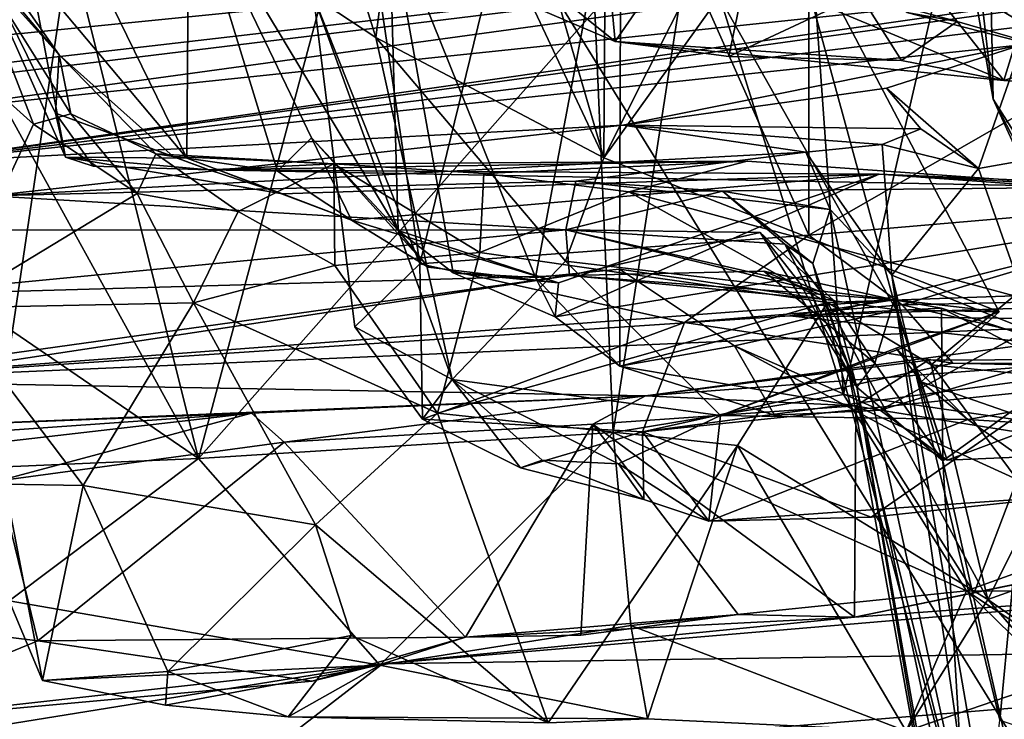
# Model space of a CAD drawing. Units: metres. Extents: x 25.12 to 29.55, y -1.04 to 4.4.
# Drawn here: x 25.53 to 25.88, y -0.66 to -0.41 of the extents above; entities that cross this region are included whole.
import ezdxf

# ---------------------------------------------------------------- set-up
doc = ezdxf.new("R2010")
doc.units = ezdxf.units.M

msp = doc.modelspace()

# ---------------------------------------------------------------- linework, layer by layer
at = {"layer": '1'}
for points in [[(25.92755, -0.74515, -1.48339), (25.57556, -0.17494, -1.48737), (26.53134, 0.03019, -1.50923)], [(25.47742, -0.53472, -1.48533), (25.45512, -0.35127, -1.48589), (25.57556, -0.17494, -1.48737)], [(25.47742, -0.53472, -1.48533), (25.57556, -0.17494, -1.48737), (25.48255, -0.80226, -1.4791)], [(25.48255, -0.80226, -1.4791), (25.57556, -0.17494, -1.48737), (25.92755, -0.74515, -1.48339)], [(25.73512, -0.46324, 4.06709), (25.68477, -0.2901, 4.05237), (25.73632, -0.27985, 3.99683)], [(25.73512, -0.46324, 4.06709), (25.73632, -0.27985, 3.99683), (25.79855, -0.33738, 3.92598)], [(25.85049, -0.30578, 4.73086), (25.8744, -0.44222, 4.73219), (25.87101, -0.28333, 4.77309)], [(25.8744, -0.44222, 4.73219), (25.8934, -0.47221, 4.75569), (25.87101, -0.28333, 4.77309)], [(25.87101, -0.28333, 4.77309), (25.8934, -0.47221, 4.75569), (25.96134, -0.45294, 4.80445)], [(25.87101, -0.28333, 4.77309), (25.96134, -0.45294, 4.80445), (26.0434, -0.3431, 4.84986)], [(25.66681, -0.318, 4.08205), (25.68477, -0.2901, 4.05237), (25.73512, -0.46324, 4.06709)], [(25.90471, -0.42696, 6.18562), (25.82304, -0.37789, 6.14553), (26.04638, -0.29055, 6.00015)], [(25.64563, -0.34201, 4.23322), (25.66934, -0.5011, 4.23383), (25.72037, -0.29265, 4.33725)], [(25.72037, -0.29265, 4.33725), (25.66934, -0.5011, 4.23383), (25.80847, -0.49088, 4.37532)], [(25.72037, -0.29265, 4.33725), (25.80847, -0.49088, 4.37532), (25.80855, -0.3103, 4.38949)], [(25.63131, -0.4054, 4.16934), (25.61681, -0.30142, 4.12698), (25.65369, -0.42017, 4.11793)], [(25.65369, -0.42017, 4.11793), (25.61681, -0.30142, 4.12698), (25.66681, -0.318, 4.08205)], [(25.85049, -0.30578, 4.73086), (25.85937, -0.31179, 4.67663), (25.8744, -0.44222, 4.73219)], [(25.85937, -0.31179, 4.67663), (25.92213, -0.3052, 4.56032), (25.93019, -0.48935, 4.59636)], [(25.80855, -0.3103, 4.38949), (25.80847, -0.49088, 4.37532), (25.97855, -0.39323, 4.44937)], [(25.90478, -0.50068, 4.68996), (25.85937, -0.31179, 4.67663), (25.93019, -0.48935, 4.59636)], [(25.85937, -0.31179, 4.67663), (25.90478, -0.50068, 4.68996), (25.8744, -0.44222, 4.73219)], [(25.65369, -0.42017, 4.11793), (25.66681, -0.318, 4.08205), (25.73512, -0.46324, 4.06709)], [(25.50181, -0.37156, 3.30144), (25.45751, -0.33451, 3.17558), (25.54042, -0.42644, 3.20808)], [(25.45751, -0.33451, 3.17558), (25.50571, -0.38544, 3.12802), (25.54042, -0.42644, 3.20808)], [(25.73919, -0.42162, 6.3293), (25.70488, -0.39407, 6.34157), (25.79879, -0.33523, 6.26052)], [(25.73512, -0.46324, 4.06709), (25.79855, -0.33738, 3.92598), (25.80015, -0.37272, 3.92121)], [(25.77989, -0.427, 6.29413), (25.73919, -0.42162, 6.3293), (25.79879, -0.33523, 6.26052)], [(25.82678, -0.40496, 6.25748), (25.77989, -0.427, 6.29413), (25.79879, -0.33523, 6.26052)], [(25.64563, -0.34201, 4.23322), (25.63131, -0.4054, 4.16934), (25.66934, -0.5011, 4.23383)], [(25.6584, -0.37616, 3.75797), (25.7107, -0.50601, 3.80851), (25.7413, -0.34368, 3.86629)], [(25.7107, -0.50601, 3.80851), (25.7407, -0.50302, 3.8416), (25.7413, -0.34368, 3.86629)], [(25.83963, -0.51754, 3.92887), (25.7413, -0.34368, 3.86629), (25.7407, -0.50302, 3.8416)], [(25.80015, -0.37272, 3.92121), (25.7413, -0.34368, 3.86629), (25.83963, -0.51754, 3.92887)], [(25.82081, -0.54778, 2.947), (25.80726, -0.35701, 2.92055), (25.8674, -0.34553, 2.92797)], [(25.82081, -0.54778, 2.947), (25.8674, -0.34553, 2.92797), (25.99096, -0.57253, 3.04186)], [(25.99096, -0.57253, 3.04186), (25.8674, -0.34553, 2.92797), (26.02139, -0.47152, 3.06232)], [(26.02139, -0.47152, 3.06232), (25.8674, -0.34553, 2.92797), (25.9586, -0.3477, 2.9982)], [(25.53253, -0.35391, 3.54749), (25.53003, -0.39668, 3.45123), (25.58606, -0.46332, 3.56353)], [(25.58673, -0.36482, 3.64594), (25.53253, -0.35391, 3.54749), (25.58606, -0.46332, 3.56353)], [(25.82081, -0.54778, 2.947), (25.76722, -0.37557, 2.90871), (25.80726, -0.35701, 2.92055)], [(25.47276, -0.43487, 2.16998), (25.4949, -0.43616, 2.10551), (26.12504, -0.35925, 2.29554)], [(25.49664, -0.42179, 2.36362), (25.47276, -0.43487, 2.16998), (26.12504, -0.35925, 2.29554)], [(25.47805, -0.4133, 2.41008), (25.49664, -0.42179, 2.36362), (26.12504, -0.35925, 2.29554)], [(26.12504, -0.35925, 2.29554), (25.4949, -0.43616, 2.10551), (25.48026, -0.44773, 1.94176)], [(26.12504, -0.35925, 2.29554), (25.48026, -0.44773, 1.94176), (26.03177, -0.38982, 2.05245)], [(25.58673, -0.36482, 3.64594), (25.58606, -0.46332, 3.56353), (25.61846, -0.46793, 3.66134)], [(25.58673, -0.36482, 3.64594), (25.61846, -0.46793, 3.66134), (25.63061, -0.45605, 3.69732)], [(25.58673, -0.36482, 3.64594), (25.63061, -0.45605, 3.69732), (25.66164, -0.48919, 3.74519)], [(25.6584, -0.37616, 3.75797), (25.58673, -0.36482, 3.64594), (25.66164, -0.48919, 3.74519)], [(25.53003, -0.39668, 3.45123), (25.50181, -0.37156, 3.30144), (25.54273, -0.46301, 3.36875)], [(25.54273, -0.46301, 3.36875), (25.50181, -0.37156, 3.30144), (25.53914, -0.44722, 3.28864)], [(25.50181, -0.37156, 3.30144), (25.54042, -0.42644, 3.20808), (25.53914, -0.44722, 3.28864)], [(25.73512, -0.46324, 4.06709), (25.80015, -0.37272, 3.92121), (25.8765, -0.51829, 4.01994)], [(25.80015, -0.37272, 3.92121), (25.83963, -0.51754, 3.92887), (25.8765, -0.51829, 4.01994)], [(25.54529, -0.39109, 2.93948), (25.50804, -0.42149, 2.96844), (25.48684, -0.37646, 2.95322)], [(25.66164, -0.48919, 3.74519), (25.6813, -0.50428, 3.77253), (25.6584, -0.37616, 3.75797)], [(25.6584, -0.37616, 3.75797), (25.6813, -0.50428, 3.77253), (25.7107, -0.50601, 3.80851)], [(25.6817, -0.39699, 6.40114), (25.73919, -0.42162, 6.3293), (25.73497, -0.37585, 6.46143)], [(25.73853, -0.56129, 2.93422), (25.73197, -0.41061, 2.91042), (25.76722, -0.37557, 2.90871)], [(25.73497, -0.37585, 6.46143), (25.87814, -0.43556, 6.26837), (25.89665, -0.37541, 6.38599)], [(25.73497, -0.37585, 6.46143), (25.73919, -0.42162, 6.3293), (25.87814, -0.43556, 6.26837)], [(25.73853, -0.56129, 2.93422), (25.76722, -0.37557, 2.90871), (25.82081, -0.54778, 2.947)], [(25.89665, -0.37541, 6.38599), (25.87814, -0.43556, 6.26837), (25.9787, -0.44322, 6.23145)], [(25.84344, -0.41129, 6.18959), (25.82304, -0.37789, 6.14553), (25.90471, -0.42696, 6.18562)], [(25.50571, -0.38544, 3.12802), (25.474, -0.39968, 3.06878), (25.53122, -0.45123, 3.11456)], [(25.54042, -0.42644, 3.20808), (25.50571, -0.38544, 3.12802), (25.54458, -0.44747, 3.16239)], [(25.50571, -0.38544, 3.12802), (25.53122, -0.45123, 3.11456), (25.54458, -0.44747, 3.16239)], [(25.59026, -0.57064, 2.95597), (25.54529, -0.39109, 2.93948), (25.63998, -0.38507, 2.90694)], [(25.59026, -0.57064, 2.95597), (25.63998, -0.38507, 2.90694), (25.73197, -0.41061, 2.91042)], [(25.82678, -0.40496, 6.25748), (25.8376, -0.38467, 6.22818), (25.86145, -0.41453, 6.23367)], [(25.8376, -0.38467, 6.22818), (25.84344, -0.41129, 6.18959), (25.86145, -0.41453, 6.23367)], [(25.48026, -0.44773, 1.94176), (25.48602, -0.46509, 1.721), (26.03177, -0.38982, 2.05245)], [(26.03177, -0.38982, 2.05245), (25.48602, -0.46509, 1.721), (25.92621, -0.40217, 1.91532)], [(25.50804, -0.42149, 2.96844), (25.54529, -0.39109, 2.93948), (25.59026, -0.57064, 2.95597)], [(25.6817, -0.39699, 6.40114), (25.70488, -0.39407, 6.34157), (25.73919, -0.42162, 6.3293)], [(25.80847, -0.49088, 4.37532), (25.97155, -0.47683, 4.43511), (25.97855, -0.39323, 4.44937)], [(25.53003, -0.39668, 3.45123), (25.54273, -0.46301, 3.36875), (25.58606, -0.46332, 3.56353)], [(25.474, -0.39968, 3.06878), (25.50087, -0.51678, 3.0803), (25.53122, -0.45123, 3.11456)], [(25.48602, -0.46509, 1.721), (25.91127, -0.41311, 1.82313), (25.92621, -0.40217, 1.91532)], [(25.63131, -0.4054, 4.16934), (25.64613, -0.52355, 4.18083), (25.66934, -0.5011, 4.23383)], [(25.63131, -0.4054, 4.16934), (25.65369, -0.42017, 4.11793), (25.68092, -0.54241, 4.12196)], [(25.64613, -0.52355, 4.18083), (25.63131, -0.4054, 4.16934), (25.68092, -0.54241, 4.12196)], [(25.84158, -0.42849, 6.27856), (25.77989, -0.427, 6.29413), (25.82678, -0.40496, 6.25748)], [(25.84158, -0.42849, 6.27856), (25.82678, -0.40496, 6.25748), (25.86145, -0.41453, 6.23367)], [(25.59026, -0.57064, 2.95597), (25.73197, -0.41061, 2.91042), (25.73853, -0.56129, 2.93422)], [(25.86145, -0.41453, 6.23367), (25.84344, -0.41129, 6.18959), (25.90471, -0.42696, 6.18562)], [(25.48602, -0.46509, 1.721), (25.88457, -0.42278, 1.74915), (25.91127, -0.41311, 1.82313)], [(25.84158, -0.42849, 6.27856), (25.86145, -0.41453, 6.23367), (25.87814, -0.43556, 6.26837)], [(25.86145, -0.41453, 6.23367), (25.90471, -0.42696, 6.18562), (25.87814, -0.43556, 6.26837)], [(25.48295, -0.49744, 3.00609), (25.50804, -0.42149, 2.96844), (25.59026, -0.57064, 2.95597)], [(25.72147, -0.50011, 4.07847), (25.68092, -0.54241, 4.12196), (25.65369, -0.42017, 4.11793)], [(25.72147, -0.50011, 4.07847), (25.65369, -0.42017, 4.11793), (25.73512, -0.46324, 4.06709)], [(25.73919, -0.42162, 6.3293), (25.77989, -0.427, 6.29413), (25.84158, -0.42849, 6.27856)], [(25.73919, -0.42162, 6.3293), (25.84158, -0.42849, 6.27856), (25.87814, -0.43556, 6.26837)], [(25.48602, -0.46509, 1.721), (25.74196, -0.45152, 1.57439), (25.88457, -0.42278, 1.74915)], [(25.88457, -0.42278, 1.74915), (25.74196, -0.45152, 1.57439), (25.83622, -0.43834, 1.62744)], [(25.88457, -0.42278, 1.74915), (25.83622, -0.43834, 1.62744), (25.86908, -0.46704, 1.61241)], [(25.88457, -0.42278, 1.74915), (25.86908, -0.46704, 1.61241), (25.92413, -0.45731, 1.74713)], [(25.53914, -0.44722, 3.28864), (25.54042, -0.42644, 3.20808), (25.5812, -0.46269, 3.23336)], [(25.54042, -0.42644, 3.20808), (25.54458, -0.44747, 3.16239), (25.57495, -0.46173, 3.17831)], [(25.54042, -0.42644, 3.20808), (25.57495, -0.46173, 3.17831), (25.5812, -0.46269, 3.23336)], [(25.87814, -0.43556, 6.26837), (25.90471, -0.42696, 6.18562), (25.9787, -0.44322, 6.23145)], [(25.83622, -0.43834, 1.62744), (25.74196, -0.45152, 1.57439), (25.84849, -0.45284, 1.59327)], [(25.83622, -0.43834, 1.62744), (25.84849, -0.45284, 1.59327), (25.86908, -0.46704, 1.61241)], [(25.8744, -0.44222, 4.73219), (25.90478, -0.50068, 4.68996), (25.89771, -0.49349, 4.70542)], [(25.8934, -0.47221, 4.75569), (25.8744, -0.44222, 4.73219), (25.89771, -0.49349, 4.70542)], [(25.54458, -0.44747, 3.16239), (25.53122, -0.45123, 3.11456), (25.56833, -0.47592, 3.1345)], [(25.54273, -0.46301, 3.36875), (25.53914, -0.44722, 3.28864), (25.55253, -0.46622, 3.33448)], [(25.55253, -0.46622, 3.33448), (25.53914, -0.44722, 3.28864), (25.59394, -0.46751, 3.30869)], [(25.53914, -0.44722, 3.28864), (25.5812, -0.46269, 3.23336), (25.59394, -0.46751, 3.30869)], [(25.54458, -0.44747, 3.16239), (25.56833, -0.47592, 3.1345), (25.57495, -0.46173, 3.17831)], [(25.51581, -0.47678, 1.54752), (25.74196, -0.45152, 1.57439), (25.48602, -0.46509, 1.721)], [(25.53122, -0.45123, 3.11456), (25.50087, -0.51678, 3.0803), (25.56833, -0.47592, 3.1345)], [(25.74196, -0.45152, 1.57439), (25.51581, -0.47678, 1.54752), (25.80733, -0.46121, 1.43716)], [(25.74196, -0.45152, 1.57439), (25.80733, -0.46121, 1.43716), (25.83468, -0.4585, 1.52193)], [(25.74196, -0.45152, 1.57439), (25.83468, -0.4585, 1.52193), (25.84849, -0.45284, 1.59327)], [(25.84849, -0.45284, 1.59327), (25.83468, -0.4585, 1.52193), (25.86908, -0.46704, 1.61241)], [(25.63061, -0.45605, 3.69732), (25.61846, -0.46793, 3.66134), (25.645, -0.48552, 3.64524)], [(25.66164, -0.48919, 3.74519), (25.63061, -0.45605, 3.69732), (25.67239, -0.50225, 3.70092)], [(25.63061, -0.45605, 3.69732), (25.645, -0.48552, 3.64524), (25.67239, -0.50225, 3.70092)], [(25.86908, -0.46704, 1.61241), (25.88987, -0.52603, 1.61379), (25.92413, -0.45731, 1.74713)], [(25.83468, -0.4585, 1.52193), (25.80733, -0.46121, 1.43716), (25.83809, -0.50517, 1.42567)], [(25.83468, -0.4585, 1.52193), (25.83809, -0.50517, 1.42567), (25.86908, -0.46704, 1.61241)], [(25.51581, -0.47678, 1.54752), (25.72517, -0.4715, 1.35478), (25.80733, -0.46121, 1.43716)], [(25.54273, -0.46301, 3.36875), (25.55253, -0.46622, 3.33448), (25.59394, -0.46751, 3.30869)], [(25.54273, -0.46301, 3.36875), (25.59394, -0.46751, 3.30869), (25.62024, -0.47612, 3.53437)], [(25.58606, -0.46332, 3.56353), (25.54273, -0.46301, 3.36875), (25.62024, -0.47612, 3.53437)], [(25.57495, -0.46173, 3.17831), (25.56833, -0.47592, 3.1345), (25.6044, -0.4824, 3.15093)], [(25.5812, -0.46269, 3.23336), (25.57495, -0.46173, 3.17831), (25.63866, -0.46531, 3.17888)], [(25.57495, -0.46173, 3.17831), (25.6044, -0.4824, 3.15093), (25.63866, -0.46531, 3.17888)], [(25.5812, -0.46269, 3.23336), (25.63866, -0.46531, 3.17888), (25.59394, -0.46751, 3.30869)], [(25.61846, -0.46793, 3.66134), (25.58606, -0.46332, 3.56353), (25.645, -0.48552, 3.64524)], [(25.58606, -0.46332, 3.56353), (25.62024, -0.47612, 3.53437), (25.645, -0.48552, 3.64524)], [(25.59394, -0.46751, 3.30869), (25.63866, -0.46531, 3.17888), (25.78639, -0.4644, 3.3233)], [(25.59394, -0.46751, 3.30869), (25.78639, -0.4644, 3.3233), (25.91589, -0.47366, 3.42324)], [(25.63866, -0.46531, 3.17888), (25.69229, -0.46881, 3.19836), (25.78639, -0.4644, 3.3233)], [(25.78639, -0.4644, 3.3233), (25.69229, -0.46881, 3.19836), (25.74406, -0.47531, 3.15474)], [(25.72147, -0.50011, 4.07847), (25.73512, -0.46324, 4.06709), (25.8765, -0.51829, 4.01994)], [(25.80733, -0.46121, 1.43716), (25.72517, -0.4715, 1.35478), (25.81613, -0.48162, 1.38068)], [(25.78639, -0.4644, 3.3233), (25.74406, -0.47531, 3.15474), (25.91589, -0.47366, 3.42324)], [(25.80733, -0.46121, 1.43716), (25.81613, -0.48162, 1.38068), (25.83809, -0.50517, 1.42567)], [(25.62024, -0.47612, 3.53437), (25.59394, -0.46751, 3.30869), (25.83361, -0.46909, 3.6615)], [(25.83361, -0.46909, 3.6615), (25.59394, -0.46751, 3.30869), (25.91589, -0.47366, 3.42324)], [(25.63866, -0.46531, 3.17888), (25.6044, -0.4824, 3.15093), (25.63896, -0.50172, 3.14437)], [(25.63866, -0.46531, 3.17888), (25.63896, -0.50172, 3.14437), (25.69088, -0.49701, 3.1412)], [(25.63866, -0.46531, 3.17888), (25.69088, -0.49701, 3.1412), (25.69229, -0.46881, 3.19836)], [(25.86908, -0.46704, 1.61241), (25.83809, -0.50517, 1.42567), (25.88987, -0.52603, 1.61379)], [(25.72158, -0.48892, 1.13334), (25.72517, -0.4715, 1.35478), (25.51581, -0.47678, 1.54752)], [(25.645, -0.48552, 3.64524), (25.62024, -0.47612, 3.53437), (25.83361, -0.46909, 3.6615)], [(25.7189, -0.5079, 3.73367), (25.645, -0.48552, 3.64524), (25.83361, -0.46909, 3.6615)], [(25.69229, -0.46881, 3.19836), (25.69088, -0.49701, 3.1412), (25.74406, -0.47531, 3.15474)], [(25.71772, -0.51996, 3.7644), (25.7189, -0.5079, 3.73367), (25.83361, -0.46909, 3.6615)], [(25.71772, -0.51996, 3.7644), (25.83361, -0.46909, 3.6615), (25.97149, -0.47898, 3.74164)], [(25.72517, -0.4715, 1.35478), (25.72158, -0.48892, 1.13334), (25.77757, -0.47516, 1.24763)], [(25.77757, -0.47516, 1.24763), (25.81613, -0.48162, 1.38068), (25.72517, -0.4715, 1.35478)], [(25.83361, -0.46909, 3.6615), (25.91589, -0.47366, 3.42324), (26.03262, -0.47736, 3.67623)], [(25.97149, -0.47898, 3.74164), (25.83361, -0.46909, 3.6615), (26.03262, -0.47736, 3.67623)], [(25.77757, -0.47516, 1.24763), (25.72158, -0.48892, 1.13334), (25.79981, -0.49411, 1.184)], [(25.91589, -0.47366, 3.42324), (25.74406, -0.47531, 3.15474), (25.88181, -0.51253, 3.14784)], [(25.81613, -0.48162, 1.38068), (25.77757, -0.47516, 1.24763), (25.80989, -0.50092, 1.23738)], [(25.77757, -0.47516, 1.24763), (25.79981, -0.49411, 1.184), (25.80989, -0.50092, 1.23738)], [(25.48489, -0.48905, 1.37397), (25.72158, -0.48892, 1.13334), (25.51581, -0.47678, 1.54752)], [(25.56833, -0.47592, 3.1345), (25.50087, -0.51678, 3.0803), (25.58851, -0.51507, 3.13512)], [(25.56833, -0.47592, 3.1345), (25.58851, -0.51507, 3.13512), (25.6044, -0.4824, 3.15093)], [(25.74406, -0.47531, 3.15474), (25.69088, -0.49701, 3.1412), (25.81517, -0.51486, 3.10802)], [(25.74406, -0.47531, 3.15474), (25.81517, -0.51486, 3.10802), (25.88181, -0.51253, 3.14784)], [(25.80847, -0.49088, 4.37532), (25.84177, -0.51577, 4.38509), (25.97155, -0.47683, 4.43511)], [(25.97155, -0.47683, 4.43511), (25.84177, -0.51577, 4.38509), (25.99705, -0.51236, 4.42007)], [(25.74084, -0.5376, 3.80759), (25.71772, -0.51996, 3.7644), (25.97149, -0.47898, 3.74164)], [(25.74084, -0.5376, 3.80759), (25.97149, -0.47898, 3.74164), (25.83391, -0.55332, 3.85664)], [(25.80989, -0.50092, 1.23738), (25.87004, -0.72697, 1.29305), (25.81613, -0.48162, 1.38068)], [(25.81613, -0.48162, 1.38068), (25.87004, -0.72697, 1.29305), (25.83809, -0.50517, 1.42567)], [(25.83391, -0.55332, 3.85664), (25.97149, -0.47898, 3.74164), (26.03091, -0.49436, 3.81131)], [(25.6044, -0.4824, 3.15093), (25.58851, -0.51507, 3.13512), (25.63896, -0.50172, 3.14437)], [(25.67239, -0.50225, 3.70092), (25.645, -0.48552, 3.64524), (25.7189, -0.5079, 3.73367)], [(25.48489, -0.48905, 1.37397), (25.47985, -0.51219, 1.08669), (25.72158, -0.48892, 1.13334)], [(25.47985, -0.51219, 1.08669), (25.72288, -0.50528, 0.91751), (25.72158, -0.48892, 1.13334)], [(25.66164, -0.48919, 3.74519), (25.67239, -0.50225, 3.70092), (25.7189, -0.5079, 3.73367)], [(25.6813, -0.50428, 3.77253), (25.66164, -0.48919, 3.74519), (25.7189, -0.5079, 3.73367)], [(25.72158, -0.48892, 1.13334), (25.72288, -0.50528, 0.91751), (25.79101, -0.48987, 1.04075)], [(25.72158, -0.48892, 1.13334), (25.79101, -0.48987, 1.04075), (25.8054, -0.50806, 1.07698)], [(25.79981, -0.49411, 1.184), (25.72158, -0.48892, 1.13334), (25.81277, -0.51108, 1.14918)], [(25.72158, -0.48892, 1.13334), (25.8054, -0.50806, 1.07698), (25.81277, -0.51108, 1.14918)], [(25.80847, -0.49088, 4.37532), (25.66934, -0.5011, 4.23383), (25.76403, -0.52209, 4.31934)], [(25.79101, -0.48987, 1.04075), (25.72288, -0.50528, 0.91751), (25.81732, -0.51404, 0.97081)], [(25.80847, -0.49088, 4.37532), (25.76403, -0.52209, 4.31934), (25.84177, -0.51577, 4.38509)], [(25.79101, -0.48987, 1.04075), (25.81732, -0.51404, 0.97081), (25.82561, -0.54509, 1.05942)], [(25.8054, -0.50806, 1.07698), (25.79101, -0.48987, 1.04075), (25.82561, -0.54509, 1.05942)], [(25.79981, -0.49411, 1.184), (25.81277, -0.51108, 1.14918), (25.82219, -0.53653, 1.17696)], [(25.80989, -0.50092, 1.23738), (25.79981, -0.49411, 1.184), (25.82219, -0.53653, 1.17696)], [(25.83391, -0.55332, 3.85664), (26.03091, -0.49436, 3.81131), (25.92722, -0.5682, 3.91456)], [(25.51823, -0.57375, 3.00236), (25.48295, -0.49744, 3.00609), (25.59026, -0.57064, 2.95597)], [(25.63896, -0.50172, 3.14437), (25.67573, -0.55447, 3.13193), (25.69088, -0.49701, 3.1412)], [(25.69088, -0.49701, 3.1412), (25.67573, -0.55447, 3.13193), (25.81517, -0.51486, 3.10802)], [(25.63896, -0.50172, 3.14437), (25.58851, -0.51507, 3.13512), (25.67573, -0.55447, 3.13193)], [(25.66934, -0.5011, 4.23383), (25.64613, -0.52355, 4.18083), (25.67027, -0.55653, 4.1873)], [(25.66934, -0.5011, 4.23383), (25.67027, -0.55653, 4.1873), (25.76403, -0.52209, 4.31934)], [(25.68092, -0.54241, 4.12196), (25.72147, -0.50011, 4.07847), (25.77691, -0.55522, 4.05263)], [(25.7107, -0.50601, 3.80851), (25.74084, -0.5376, 3.80759), (25.7407, -0.50302, 3.8416)], [(25.77691, -0.55522, 4.05263), (25.72147, -0.50011, 4.07847), (25.8765, -0.51829, 4.01994)], [(25.7407, -0.50302, 3.8416), (25.74084, -0.5376, 3.80759), (25.78182, -0.53041, 3.87549)], [(25.7407, -0.50302, 3.8416), (25.78182, -0.53041, 3.87549), (25.83963, -0.51754, 3.92887)], [(25.80989, -0.50092, 1.23738), (25.82219, -0.53653, 1.17696), (25.87004, -0.72697, 1.29305)], [(25.72288, -0.50528, 0.91751), (25.48995, -0.54062, 0.74472), (25.45244, -0.54289, 0.62013)], [(25.72288, -0.50528, 0.91751), (25.45244, -0.54289, 0.62013), (25.83892, -0.51389, 0.79222)], [(25.47985, -0.51219, 1.08669), (25.48995, -0.54062, 0.74472), (25.72288, -0.50528, 0.91751)], [(25.7107, -0.50601, 3.80851), (25.6813, -0.50428, 3.77253), (25.71772, -0.51996, 3.7644)], [(25.71772, -0.51996, 3.7644), (25.6813, -0.50428, 3.77253), (25.7189, -0.5079, 3.73367)], [(25.7107, -0.50601, 3.80851), (25.71772, -0.51996, 3.7644), (25.74084, -0.5376, 3.80759)], [(25.7923, -0.50374, 0.90434), (25.72288, -0.50528, 0.91751), (25.83892, -0.51389, 0.79222)], [(25.72288, -0.50528, 0.91751), (25.7923, -0.50374, 0.90434), (25.81732, -0.51404, 0.97081)], [(25.81732, -0.51404, 0.97081), (25.7923, -0.50374, 0.90434), (25.83205, -0.53659, 0.921)], [(25.7923, -0.50374, 0.90434), (25.83892, -0.51389, 0.79222), (25.83205, -0.53659, 0.921)], [(25.87004, -0.72697, 1.29305), (25.87225, -0.70225, 1.40373), (25.83809, -0.50517, 1.42567)], [(25.83809, -0.50517, 1.42567), (25.87225, -0.70225, 1.40373), (25.87677, -0.66407, 1.49217)], [(25.83809, -0.50517, 1.42567), (25.87677, -0.66407, 1.49217), (25.88987, -0.52603, 1.61379)], [(25.81277, -0.51108, 1.14918), (25.8054, -0.50806, 1.07698), (25.82561, -0.54509, 1.05942)], [(25.45244, -0.54289, 0.62013), (25.80169, -0.51971, 0.67341), (25.83892, -0.51389, 0.79222)], [(25.83892, -0.51389, 0.79222), (25.80169, -0.51971, 0.67341), (25.85582, -0.51688, 0.75249)], [(25.81277, -0.51108, 1.14918), (25.82561, -0.54509, 1.05942), (25.82219, -0.53653, 1.17696)], [(25.88181, -0.51253, 3.14784), (25.81517, -0.51486, 3.10802), (25.85224, -0.53712, 3.10417)], [(25.83205, -0.53659, 0.921), (25.83892, -0.51389, 0.79222), (25.85631, -0.57147, 0.8722)], [(25.83892, -0.51389, 0.79222), (25.85582, -0.51688, 0.75249), (25.85631, -0.57147, 0.8722)], [(25.84177, -0.51577, 4.38509), (25.93957, -0.53843, 4.38284), (25.99705, -0.51236, 4.42007)], [(25.88181, -0.51253, 3.14784), (25.85224, -0.53712, 3.10417), (25.91158, -0.54315, 3.119)], [(25.50087, -0.51678, 3.0803), (25.54899, -0.58029, 3.10856), (25.58851, -0.51507, 3.13512)], [(25.50087, -0.51678, 3.0803), (25.52097, -0.57985, 3.09053), (25.54899, -0.58029, 3.10856)], [(25.58851, -0.51507, 3.13512), (25.54899, -0.58029, 3.10856), (25.6321, -0.59434, 3.13052)], [(25.58851, -0.51507, 3.13512), (25.6321, -0.59434, 3.13052), (25.67573, -0.55447, 3.13193)], [(25.67573, -0.55447, 3.13193), (25.78295, -0.56602, 3.10699), (25.81517, -0.51486, 3.10802)], [(25.84177, -0.51577, 4.38509), (25.76403, -0.52209, 4.31934), (25.85997, -0.53654, 4.3665)], [(25.81517, -0.51486, 3.10802), (25.78295, -0.56602, 3.10699), (25.87249, -0.62105, 3.09563)], [(25.80169, -0.51971, 0.67341), (25.9505, -0.52136, 0.48929), (25.89587, -0.51659, 0.6098)], [(25.80169, -0.51971, 0.67341), (25.89587, -0.51659, 0.6098), (25.89693, -0.53028, 0.68132)], [(25.85582, -0.51688, 0.75249), (25.80169, -0.51971, 0.67341), (25.89693, -0.53028, 0.68132)], [(25.85224, -0.53712, 3.10417), (25.81517, -0.51486, 3.10802), (25.87249, -0.62105, 3.09563)], [(25.81732, -0.51404, 0.97081), (25.83205, -0.53659, 0.921), (25.82561, -0.54509, 1.05942)], [(25.84177, -0.51577, 4.38509), (25.85997, -0.53654, 4.3665), (25.93957, -0.53843, 4.38284)], [(25.85631, -0.57147, 0.8722), (25.85582, -0.51688, 0.75249), (25.90035, -0.53973, 0.67669)], [(25.90035, -0.53973, 0.67669), (25.85582, -0.51688, 0.75249), (25.89693, -0.53028, 0.68132)], [(25.80169, -0.51971, 0.67341), (25.45244, -0.54289, 0.62013), (25.9505, -0.52136, 0.48929)], [(25.8765, -0.51829, 4.01994), (25.83972, -0.53119, 4.03212), (25.77691, -0.55522, 4.05263)], [(25.83963, -0.51754, 3.92887), (25.78182, -0.53041, 3.87549), (25.85791, -0.57118, 3.90629)], [(25.84866, -0.54323, 3.99935), (25.83963, -0.51754, 3.92887), (25.85791, -0.57118, 3.90629)], [(25.8765, -0.51829, 4.01994), (25.83963, -0.51754, 3.92887), (25.84866, -0.54323, 3.99935)], [(25.8765, -0.51829, 4.01994), (25.84866, -0.54323, 3.99935), (25.83972, -0.53119, 4.03212)], [(25.45244, -0.54289, 0.62013), (25.75007, -0.54827, 0.33398), (25.9505, -0.52136, 0.48929)], [(25.67027, -0.55653, 4.1873), (25.64613, -0.52355, 4.18083), (25.68092, -0.54241, 4.12196)], [(25.67027, -0.55653, 4.1873), (25.74893, -0.5611, 4.23009), (25.76403, -0.52209, 4.31934)], [(25.76403, -0.52209, 4.31934), (25.74893, -0.5611, 4.23009), (25.85997, -0.53654, 4.3665)], [(25.9505, -0.52136, 0.48929), (25.75007, -0.54827, 0.33398), (25.9225, -0.53519, 0.37368)], [(25.88987, -0.52603, 1.61379), (25.87677, -0.66407, 1.49217), (25.91169, -0.67572, 1.60474)], [(25.74084, -0.5376, 3.80759), (25.79613, -0.55515, 3.84798), (25.78182, -0.53041, 3.87549)], [(25.83972, -0.53119, 4.03212), (25.86529, -0.55669, 4.03186), (25.77691, -0.55522, 4.05263)], [(25.78182, -0.53041, 3.87549), (25.79613, -0.55515, 3.84798), (25.83391, -0.55332, 3.85664)], [(25.78182, -0.53041, 3.87549), (25.83391, -0.55332, 3.85664), (25.85791, -0.57118, 3.90629)], [(25.83972, -0.53119, 4.03212), (25.84866, -0.54323, 3.99935), (25.86529, -0.55669, 4.03186)], [(25.79613, -0.55515, 3.84798), (25.74084, -0.5376, 3.80759), (25.83391, -0.55332, 3.85664)], [(25.85997, -0.53654, 4.3665), (25.74893, -0.5611, 4.23009), (25.93217, -0.53674, 4.31445)], [(25.74893, -0.5611, 4.23009), (25.89695, -0.54573, 4.20644), (25.93217, -0.53674, 4.31445)], [(25.75007, -0.54827, 0.33398), (25.85127, -0.53545, 0.34306), (25.9225, -0.53519, 0.37368)], [(25.75007, -0.54827, 0.33398), (25.82526, -0.55181, 0.31336), (25.85127, -0.53545, 0.34306)], [(25.82219, -0.53653, 1.17696), (25.82561, -0.54509, 1.05942), (25.85687, -0.72959, 1.14771)], [(25.82219, -0.53653, 1.17696), (25.85687, -0.72959, 1.14771), (25.87004, -0.72697, 1.29305)], [(25.85127, -0.53545, 0.34306), (25.82526, -0.55181, 0.31336), (25.88288, -0.57815, 0.30521)], [(25.83205, -0.53659, 0.921), (25.85631, -0.57147, 0.8722), (25.82561, -0.54509, 1.05942)], [(25.85127, -0.53545, 0.34306), (25.88288, -0.57815, 0.30521), (25.9225, -0.53519, 0.37368)], [(25.85224, -0.53712, 3.10417), (25.87249, -0.62105, 3.09563), (25.91158, -0.54315, 3.119)], [(25.93957, -0.53843, 4.38284), (25.85997, -0.53654, 4.3665), (25.93217, -0.53674, 4.31445)], [(25.89938, -0.76212, 0.85051), (25.85631, -0.57147, 0.8722), (25.90035, -0.53973, 0.67669)], [(25.45244, -0.54289, 0.62013), (25.48146, -0.5594, 0.51319), (25.75007, -0.54827, 0.33398)], [(25.67027, -0.55653, 4.1873), (25.68092, -0.54241, 4.12196), (25.70535, -0.57402, 4.15824)], [(25.70535, -0.57402, 4.15824), (25.68092, -0.54241, 4.12196), (25.71312, -0.57119, 4.12239)], [(25.71312, -0.57119, 4.12239), (25.68092, -0.54241, 4.12196), (25.74043, -0.5725, 4.0882)], [(25.74043, -0.5725, 4.0882), (25.68092, -0.54241, 4.12196), (25.77691, -0.55522, 4.05263)], [(25.85631, -0.57147, 0.8722), (25.8662, -0.73471, 0.97682), (25.82561, -0.54509, 1.05942)], [(25.85687, -0.72959, 1.14771), (25.82561, -0.54509, 1.05942), (25.86028, -0.74299, 1.06272)], [(25.82561, -0.54509, 1.05942), (25.8662, -0.73471, 0.97682), (25.86028, -0.74299, 1.06272)], [(25.84866, -0.54323, 3.99935), (25.85791, -0.57118, 3.90629), (25.89215, -0.55834, 3.96459)], [(25.86529, -0.55669, 4.03186), (25.84866, -0.54323, 3.99935), (25.89215, -0.55834, 3.96459)], [(25.91158, -0.54315, 3.119), (25.87249, -0.62105, 3.09563), (25.91307, -0.60649, 3.10213)], [(25.48146, -0.5594, 0.51319), (25.60919, -0.55445, 0.36082), (25.75007, -0.54827, 0.33398)], [(25.60919, -0.55445, 0.36082), (25.62087, -0.5648, 0.31855), (25.75007, -0.54827, 0.33398)], [(25.75007, -0.54827, 0.33398), (25.62087, -0.5648, 0.31855), (25.73117, -0.55836, 0.32179)], [(25.75007, -0.54827, 0.33398), (25.73117, -0.55836, 0.32179), (25.82526, -0.55181, 0.31336)], [(25.73853, -0.56129, 2.93422), (25.82081, -0.54778, 2.947), (25.86483, -0.61797, 2.99726)], [(25.74893, -0.5611, 4.23009), (25.83077, -0.59159, 4.07862), (25.89695, -0.54573, 4.20644)], [(25.86483, -0.61797, 2.99726), (25.82081, -0.54778, 2.947), (25.99096, -0.57253, 3.04186)], [(25.89695, -0.54573, 4.20644), (25.83077, -0.59159, 4.07862), (25.90356, -0.58387, 4.0472)], [(25.82526, -0.55181, 0.31336), (25.73117, -0.55836, 0.32179), (25.82474, -0.62734, 0.26852)], [(25.82526, -0.55181, 0.31336), (25.82474, -0.62734, 0.26852), (25.86761, -0.61858, 0.28533)], [(25.82526, -0.55181, 0.31336), (25.86761, -0.61858, 0.28533), (25.88288, -0.57815, 0.30521)], [(25.90356, -0.58387, 4.0472), (25.86529, -0.55669, 4.03186), (25.90181, -0.55027, 4.01682)], [(25.86529, -0.55669, 4.03186), (25.89215, -0.55834, 3.96459), (25.90181, -0.55027, 4.01682)], [(25.48209, -0.56332, 0.49324), (25.60919, -0.55445, 0.36082), (25.48146, -0.5594, 0.51319)], [(25.48209, -0.56332, 0.49324), (25.49848, -0.56721, 0.36885), (25.60919, -0.55445, 0.36082)], [(25.49848, -0.56721, 0.36885), (25.51874, -0.57865, 0.32286), (25.60919, -0.55445, 0.36082)], [(25.60919, -0.55445, 0.36082), (25.51874, -0.57865, 0.32286), (25.62087, -0.5648, 0.31855)], [(25.6321, -0.59434, 3.13052), (25.71528, -0.66508, 3.09121), (25.67573, -0.55447, 3.13193)], [(25.67573, -0.55447, 3.13193), (25.71528, -0.66508, 3.09121), (25.78295, -0.56602, 3.10699)], [(25.77267, -0.59303, 4.07295), (25.74043, -0.5725, 4.0882), (25.77691, -0.55522, 4.05263)], [(25.86529, -0.55669, 4.03186), (25.77267, -0.59303, 4.07295), (25.77691, -0.55522, 4.05263)], [(25.92722, -0.5682, 3.91456), (25.85791, -0.57118, 3.90629), (25.83391, -0.55332, 3.85664)], [(25.62087, -0.5648, 0.31855), (25.68572, -0.63444, 0.25931), (25.73117, -0.55836, 0.32179)], [(25.67027, -0.55653, 4.1873), (25.70535, -0.57402, 4.15824), (25.74893, -0.5611, 4.23009)], [(25.68572, -0.63444, 0.25931), (25.72691, -0.6338, 0.27877), (25.73117, -0.55836, 0.32179)], [(25.72691, -0.6338, 0.27877), (25.78324, -0.62641, 0.28215), (25.73117, -0.55836, 0.32179)], [(25.73117, -0.55836, 0.32179), (25.78324, -0.62641, 0.28215), (25.82474, -0.62734, 0.26852)], [(25.86529, -0.55669, 4.03186), (25.90356, -0.58387, 4.0472), (25.77267, -0.59303, 4.07295)], [(25.85791, -0.57118, 3.90629), (25.92722, -0.5682, 3.91456), (25.89215, -0.55834, 3.96459)], [(25.65507, -0.64451, 2.99928), (25.59026, -0.57064, 2.95597), (25.73853, -0.56129, 2.93422)], [(25.65507, -0.64451, 2.99928), (25.73853, -0.56129, 2.93422), (25.74481, -0.63026, 2.98166)], [(25.74893, -0.5611, 4.23009), (25.70535, -0.57402, 4.15824), (25.74946, -0.58529, 4.13165)], [(25.86483, -0.61797, 2.99726), (25.74481, -0.63026, 2.98166), (25.73853, -0.56129, 2.93422)], [(25.74946, -0.58529, 4.13165), (25.77267, -0.59303, 4.07295), (25.74893, -0.5611, 4.23009)], [(25.74893, -0.5611, 4.23009), (25.77267, -0.59303, 4.07295), (25.83077, -0.59159, 4.07862)], [(25.51874, -0.57865, 0.32286), (25.53279, -0.63574, 0.28931), (25.62087, -0.5648, 0.31855)], [(25.53279, -0.63574, 0.28931), (25.68572, -0.63444, 0.25931), (25.62087, -0.5648, 0.31855)], [(25.71528, -0.66508, 3.09121), (25.75074, -0.66368, 3.04811), (25.78295, -0.56602, 3.10699)], [(25.84326, -0.66807, 3.06156), (25.78295, -0.56602, 3.10699), (25.75074, -0.66368, 3.04811)], [(25.78295, -0.56602, 3.10699), (25.84326, -0.66807, 3.06156), (25.87249, -0.62105, 3.09563)], [(25.51823, -0.57375, 3.00236), (25.59026, -0.57064, 2.95597), (25.52259, -0.62148, 3.03623)], [(25.59026, -0.57064, 2.95597), (25.65507, -0.64451, 2.99928), (25.52259, -0.62148, 3.03623)], [(25.70535, -0.57402, 4.15824), (25.71312, -0.57119, 4.12239), (25.74946, -0.58529, 4.13165)], [(25.71312, -0.57119, 4.12239), (25.74043, -0.5725, 4.0882), (25.74946, -0.58529, 4.13165)], [(25.74946, -0.58529, 4.13165), (25.74043, -0.5725, 4.0882), (25.77267, -0.59303, 4.07295)], [(25.8662, -0.73471, 0.97682), (25.85631, -0.57147, 0.8722), (25.89938, -0.76212, 0.85051)], [(25.86483, -0.61797, 2.99726), (25.99096, -0.57253, 3.04186), (25.99151, -0.61821, 3.06411)], [(25.51874, -0.57865, 0.32286), (25.44783, -0.62533, 0.28314), (25.53279, -0.63574, 0.28931)], [(25.53444, -0.64998, 3.06571), (25.52097, -0.57985, 3.09053), (25.52259, -0.62148, 3.03623)], [(25.52097, -0.57985, 3.09053), (25.53444, -0.64998, 3.06571), (25.54899, -0.58029, 3.10856)], [(25.53444, -0.64998, 3.06571), (25.57922, -0.64673, 3.10646), (25.54899, -0.58029, 3.10856)], [(25.54899, -0.58029, 3.10856), (25.57922, -0.64673, 3.10646), (25.6321, -0.59434, 3.13052)], [(25.88288, -0.57815, 0.30521), (25.86761, -0.61858, 0.28533), (25.95941, -0.59972, 0.28831)], [(25.83077, -0.59159, 4.07862), (25.77267, -0.59303, 4.07295), (25.90356, -0.58387, 4.0472)], [(25.57922, -0.64673, 3.10646), (25.64481, -0.63391, 3.11375), (25.6321, -0.59434, 3.13052)], [(25.64481, -0.63391, 3.11375), (25.71528, -0.66508, 3.09121), (25.6321, -0.59434, 3.13052)], [(25.86761, -0.61858, 0.28533), (25.82474, -0.62734, 0.26852), (25.95941, -0.59972, 0.28831)], [(25.95941, -0.59972, 0.28831), (25.82474, -0.62734, 0.26852), (26.02275, -0.61291, 0.23538)], [(25.91307, -0.60649, 3.10213), (25.87249, -0.62105, 3.09563), (25.92412, -0.65726, 3.06535)], [(25.82474, -0.62734, 0.26852), (25.65602, -0.64396, 0.17904), (26.02275, -0.61291, 0.23538)], [(26.02275, -0.61291, 0.23538), (25.65602, -0.64396, 0.17904), (26.17029, -0.63625, -0.08429)], [(25.74481, -0.63026, 2.98166), (25.86483, -0.61797, 2.99726), (25.84326, -0.66807, 3.06156)], [(25.84326, -0.66807, 3.06156), (25.86483, -0.61797, 2.99726), (25.8972, -0.64963, 3.04228)], [(25.92412, -0.65726, 3.06535), (25.8972, -0.64963, 3.04228), (25.86483, -0.61797, 2.99726)], [(25.99151, -0.61821, 3.06411), (25.92412, -0.65726, 3.06535), (25.86483, -0.61797, 2.99726)], [(25.65507, -0.64451, 2.99928), (25.53444, -0.64998, 3.06571), (25.52259, -0.62148, 3.03623)], [(25.84326, -0.66807, 3.06156), (25.8972, -0.64963, 3.04228), (25.87249, -0.62105, 3.09563)], [(25.87249, -0.62105, 3.09563), (25.8972, -0.64963, 3.04228), (25.92412, -0.65726, 3.06535)], [(25.44783, -0.62533, 0.28314), (25.45969, -0.66579, 0.19494), (25.53279, -0.63574, 0.28931)], [(25.72691, -0.6338, 0.27877), (25.68572, -0.63444, 0.25931), (25.78324, -0.62641, 0.28215)], [(25.78324, -0.62641, 0.28215), (25.68572, -0.63444, 0.25931), (25.82474, -0.62734, 0.26852)], [(25.68572, -0.63444, 0.25931), (25.65602, -0.64396, 0.17904), (25.82474, -0.62734, 0.26852)], [(25.65507, -0.64451, 2.99928), (25.74481, -0.63026, 2.98166), (25.75074, -0.66368, 3.04811)], [(25.75074, -0.66368, 3.04811), (25.74481, -0.63026, 2.98166), (25.84326, -0.66807, 3.06156)], [(25.53279, -0.63574, 0.28931), (25.45969, -0.66579, 0.19494), (25.63093, -0.65021, 0.23851)], [(25.68572, -0.63444, 0.25931), (25.53279, -0.63574, 0.28931), (25.63093, -0.65021, 0.23851)], [(25.57922, -0.64673, 3.10646), (25.62235, -0.66291, 3.06479), (25.64481, -0.63391, 3.11375)], [(25.60662, -0.68227, -0.08849), (26.17029, -0.63625, -0.08429), (25.65602, -0.64396, 0.17904)], [(25.60662, -0.68227, -0.08849), (25.83512, -0.70517, -0.20956), (26.17029, -0.63625, -0.08429)], [(25.64481, -0.63391, 3.11375), (25.62235, -0.66291, 3.06479), (25.71528, -0.66508, 3.09121)], [(25.63093, -0.65021, 0.23851), (25.65602, -0.64396, 0.17904), (25.68572, -0.63444, 0.25931)], [(25.83512, -0.70517, -0.20956), (25.91448, -0.71868, -0.27049), (26.17029, -0.63625, -0.08429)], [(25.45969, -0.66579, 0.19494), (25.49552, -0.66986, 0.03847), (25.65602, -0.64396, 0.17904)], [(25.63093, -0.65021, 0.23851), (25.45969, -0.66579, 0.19494), (25.65602, -0.64396, 0.17904)], [(25.60662, -0.68227, -0.08849), (25.65602, -0.64396, 0.17904), (25.49552, -0.66986, 0.03847)], [(25.53444, -0.64998, 3.06571), (25.65507, -0.64451, 2.99928), (25.5785, -0.65878, 3.06392)], [(25.57922, -0.64673, 3.10646), (25.53444, -0.64998, 3.06571), (25.5785, -0.65878, 3.06392)], [(25.5785, -0.65878, 3.06392), (25.65507, -0.64451, 2.99928), (25.62235, -0.66291, 3.06479)], [(25.57922, -0.64673, 3.10646), (25.5785, -0.65878, 3.06392), (25.62235, -0.66291, 3.06479)], [(25.62235, -0.66291, 3.06479), (25.65507, -0.64451, 2.99928), (25.75074, -0.66368, 3.04811)], [(25.71528, -0.66508, 3.09121), (25.62235, -0.66291, 3.06479), (25.75074, -0.66368, 3.04811)]]:
    msp.add_3dface(points, dxfattribs=at)

doc.saveas('drawing.dxf')
